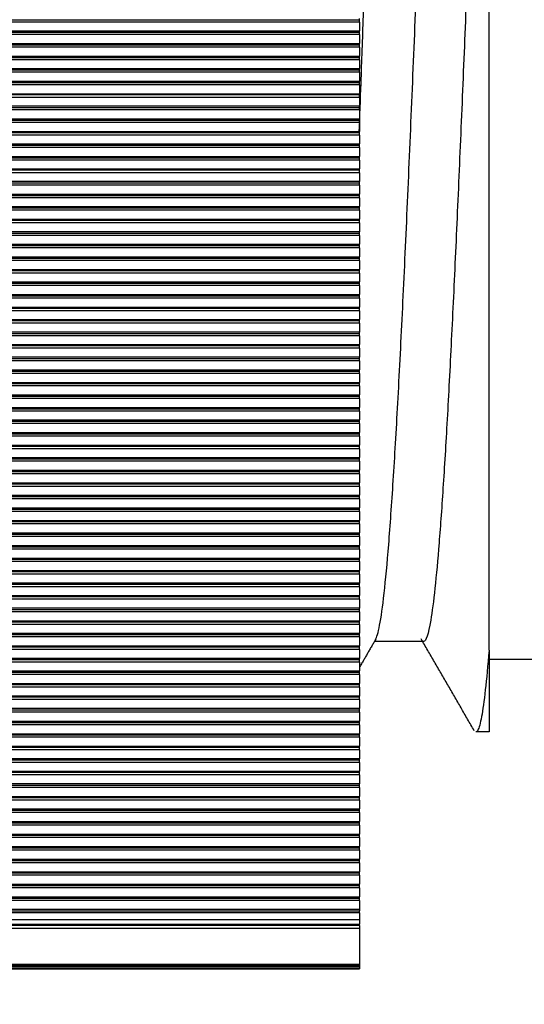
# Model space of a CAD drawing. Units: millimetres. Extents: x 57258 to 57648, y -7941 to -7716.
# Drawn here: x 57440 to 57447, y -7870 to -7856 of the extents above; entities that cross this region are included whole.
import ezdxf

# ---------------------------------------------------------------- set-up
doc = ezdxf.new("R2010")
doc.units = ezdxf.units.MM
doc.layers.add('dim', color=3, linetype='Continuous', lineweight=13)
doc.layers.add('DWG', color=7, linetype='Continuous', lineweight=30)
doc.styles.get("Standard").update_dxf_attribs({"font": 'txt', "bigfont": 'gbcbig.shx'})
doc.dimstyles.new('Standard$0', dxfattribs={"dimscale": 10, "dimtxt": 0.18, "dimasz": 0.18, "dimexe": 0.05, "dimexo": 0, "dimgap": 0.05, "dimtad": 1, "dimzin": 0, "dimdsep": 46, "dimtxsty": 'Standard', "dimcen": 0.05, "dimclrd": 3, "dimclre": 3, "dimclrt": 4, "dimazin": 0, "dimtfac": 1, "dimtmove": 0, "dimatfit": 3, "dimfxl": 0, "dimtolj": 1, "dimtzin": 0, "dimlwd": -1, "dimlwe": -1, "dimarcsym": 0})

# ---------------------------------------------------------------- blocks, each defined once
blk = doc.blocks.new('*D140')
at = {"layer": 'Defpoints', "color": 0, "transparency": 16777216}
for p in [(57421.524, -7840.201), (57452.277, -7840.201), (57452.584, -7888.201)]:
    blk.add_point(p, dxfattribs=at)
at = {"layer": 'dim', "color": 0, "transparency": 16777216}
for p, q in [((57452.277, -7840.201), (57420.877, -7840.201)), ((57421.524, -7885.609), (57421.524, -7842.793)), ((57452.584, -7888.201), (57420.877, -7888.201))]:
    blk.add_line(p, q, dxfattribs=at)
for points in [[(57421.092, -7842.793), (57421.956, -7842.793), (57421.524, -7840.201)], [(57421.092, -7885.609), (57421.956, -7885.609), (57421.524, -7888.201)]]:
    blk.add_solid(points, dxfattribs=at)
at = {"layer": 'dim', "color": 0, "transparency": 16777216, "insert": (57419.257, -7864.201), "char_height": 3.24, "attachment_point": 5, "rotation": 90}
blk.add_mtext('\\A1;48', dxfattribs=at)

msp = doc.modelspace()

# ---------------------------------------------------------------- linework, layer by layer
at = {"layer": 'DWG', "color": 7, "linetype": 'Continuous'}
for p, q in [((57444.723, -7856.408), (57434.622, -7856.408)), ((57434.822, -7856.375), (57444.723, -7856.375)), ((57444.723, -7856.375), (57444.723, -7856.358)), ((57444.723, -7856.408), (57444.723, -7856.375)), ((57444.723, -7856.408), (57444.723, -7856.531)), ((57434.676, -7856.548), (57444.723, -7856.548)), ((57434.69, -7856.531), (57444.723, -7856.531)), ((57444.723, -7856.548), (57444.723, -7856.531)), ((57444.723, -7856.581), (57444.723, -7856.548)), ((57444.723, -7856.581), (57434.491, -7856.581)), ((57434.557, -7856.704), (57444.723, -7856.704)), ((57444.723, -7856.581), (57444.723, -7856.704)), ((57444.723, -7856.722), (57444.723, -7856.704)), ((57444.723, -7856.755), (57434.372, -7856.755)), ((57434.545, -7856.722), (57444.723, -7856.722)), ((57444.723, -7856.755), (57444.723, -7856.722)), ((57444.723, -7856.755), (57444.723, -7856.878)), ((57444.723, -7856.928), (57434.262, -7856.928)), ((57434.424, -7856.895), (57444.723, -7856.895)), ((57434.436, -7856.878), (57444.723, -7856.878)), ((57444.723, -7856.895), (57444.723, -7856.878)), ((57444.723, -7856.928), (57444.723, -7856.895)), ((57444.723, -7856.928), (57444.723, -7857.051)), ((57444.723, -7857.101), (57434.161, -7857.101)), ((57434.314, -7857.068), (57444.723, -7857.068)), ((57434.325, -7857.051), (57444.723, -7857.051)), ((57444.723, -7857.068), (57444.723, -7857.051)), ((57444.723, -7857.101), (57444.723, -7857.068)), ((57444.723, -7857.101), (57444.723, -7857.224)), ((57434.212, -7857.241), (57444.723, -7857.241)), ((57434.222, -7857.224), (57444.723, -7857.224)), ((57444.723, -7857.241), (57444.723, -7857.224)), ((57444.723, -7857.274), (57444.723, -7857.241)), ((57444.723, -7857.274), (57434.068, -7857.274)), ((57444.723, -7857.274), (57444.723, -7857.397)), ((57444.723, -7857.447), (57433.982, -7857.447)), ((57444.723, -7857.414), (57434.119, -7857.414)), ((57434.128, -7857.397), (57444.723, -7857.397)), ((57444.723, -7857.414), (57444.723, -7857.397)), ((57444.723, -7857.447), (57444.723, -7857.414)), ((57444.723, -7857.447), (57444.723, -7857.57)), ((57444.723, -7857.621), (57433.902, -7857.621)), ((57434.032, -7857.588), (57444.723, -7857.588)), ((57444.723, -7857.57), (57434.04, -7857.57)), ((57444.723, -7857.588), (57444.723, -7857.57)), ((57444.723, -7857.621), (57444.723, -7857.588)), ((57444.723, -7857.621), (57444.723, -7857.744)), ((57444.723, -7857.794), (57433.827, -7857.794)), ((57433.952, -7857.761), (57444.723, -7857.761)), ((57433.959, -7857.744), (57444.723, -7857.744)), ((57444.723, -7857.761), (57444.723, -7857.744)), ((57444.723, -7857.794), (57444.723, -7857.761)), ((57444.723, -7857.794), (57444.723, -7857.917)), ((57433.884, -7857.917), (57444.723, -7857.917)), ((57444.723, -7857.934), (57444.723, -7857.917)), ((57444.723, -7857.967), (57433.758, -7857.967)), ((57433.877, -7857.934), (57444.723, -7857.934)), ((57444.723, -7857.967), (57444.723, -7857.934)), ((57444.723, -7857.967), (57444.723, -7858.09)), ((57444.723, -7858.14), (57433.694, -7858.14)), ((57433.808, -7858.107), (57444.723, -7858.107)), ((57433.815, -7858.09), (57444.723, -7858.09)), ((57444.723, -7858.107), (57444.723, -7858.09)), ((57444.723, -7858.14), (57444.723, -7858.107)), ((57444.723, -7858.14), (57444.723, -7858.263)), ((57444.723, -7858.313), (57433.635, -7858.313)), ((57433.744, -7858.28), (57444.723, -7858.28)), ((57433.75, -7858.263), (57444.723, -7858.263)), ((57444.723, -7858.28), (57444.723, -7858.263)), ((57444.723, -7858.313), (57444.723, -7858.28)), ((57444.723, -7858.313), (57444.723, -7858.436)), ((57444.723, -7858.454), (57433.684, -7858.454)), ((57433.69, -7858.436), (57444.723, -7858.436)), ((57444.723, -7858.454), (57444.723, -7858.436)), ((57444.723, -7858.487), (57444.723, -7858.454)), ((57444.723, -7858.487), (57433.579, -7858.487)), ((57444.723, -7858.61), (57433.634, -7858.61)), ((57444.723, -7858.487), (57444.723, -7858.61)), ((57444.723, -7858.627), (57444.723, -7858.61)), ((57444.723, -7858.66), (57433.528, -7858.66)), ((57433.629, -7858.627), (57444.723, -7858.627)), ((57444.723, -7858.66), (57444.723, -7858.627)), ((57444.723, -7858.66), (57444.723, -7858.783)), ((57444.723, -7858.833), (57433.48, -7858.833)), ((57433.577, -7858.8), (57444.723, -7858.8)), ((57433.582, -7858.783), (57444.723, -7858.783)), ((57444.723, -7858.8), (57444.723, -7858.783)), ((57444.723, -7858.833), (57444.723, -7858.8)), ((57444.723, -7858.833), (57444.723, -7858.956)), ((57444.723, -7859.006), (57433.436, -7859.006)), ((57433.529, -7858.973), (57444.723, -7858.973)), ((57433.534, -7858.956), (57444.723, -7858.956)), ((57444.723, -7858.973), (57444.723, -7858.956)), ((57444.723, -7859.006), (57444.723, -7858.973)), ((57444.723, -7859.006), (57444.723, -7859.129)), ((57444.723, -7859.147), (57433.485, -7859.147)), ((57433.489, -7859.129), (57444.723, -7859.129)), ((57444.723, -7859.147), (57444.723, -7859.129)), ((57444.723, -7859.179), (57444.723, -7859.147)), ((57444.723, -7859.179), (57433.395, -7859.179)), ((57444.723, -7859.179), (57444.723, -7859.302)), ((57444.723, -7859.353), (57433.357, -7859.353)), ((57433.444, -7859.32), (57444.723, -7859.32)), ((57444.723, -7859.302), (57433.448, -7859.302)), ((57444.723, -7859.32), (57444.723, -7859.302)), ((57444.723, -7859.353), (57444.723, -7859.32)), ((57444.723, -7859.353), (57444.723, -7859.476)), ((57444.723, -7859.526), (57433.322, -7859.526)), ((57433.406, -7859.493), (57444.723, -7859.493)), ((57433.41, -7859.476), (57444.723, -7859.476)), ((57444.723, -7859.493), (57444.723, -7859.476)), ((57444.723, -7859.526), (57444.723, -7859.493)), ((57444.723, -7859.526), (57444.723, -7859.649)), ((57444.723, -7859.699), (57433.289, -7859.699)), ((57433.371, -7859.666), (57444.723, -7859.666)), ((57433.375, -7859.649), (57444.723, -7859.649)), ((57444.723, -7859.666), (57444.723, -7859.649)), ((57444.723, -7859.699), (57444.723, -7859.666)), ((57444.723, -7859.699), (57444.723, -7859.822)), ((57433.342, -7859.822), (57444.723, -7859.822)), ((57444.723, -7859.839), (57444.723, -7859.822)), ((57444.723, -7859.872), (57433.26, -7859.872)), ((57433.339, -7859.839), (57444.723, -7859.839)), ((57444.723, -7859.872), (57444.723, -7859.839)), ((57444.723, -7859.872), (57444.723, -7859.995)), ((57444.723, -7860.045), (57433.233, -7860.045)), ((57433.31, -7860.013), (57444.723, -7860.013)), ((57433.313, -7859.995), (57444.723, -7859.995)), ((57444.723, -7860.013), (57444.723, -7859.995)), ((57444.723, -7860.045), (57444.723, -7860.013)), ((57444.723, -7860.045), (57444.723, -7860.168)), ((57444.723, -7860.219), (57433.208, -7860.219)), ((57433.283, -7860.186), (57444.723, -7860.186)), ((57433.286, -7860.168), (57444.723, -7860.168)), ((57444.723, -7860.186), (57444.723, -7860.168)), ((57444.723, -7860.219), (57444.723, -7860.186)), ((57444.723, -7860.219), (57444.723, -7860.342)), ((57433.259, -7860.359), (57444.723, -7860.359)), ((57433.261, -7860.342), (57444.723, -7860.342)), ((57444.723, -7860.359), (57444.723, -7860.342)), ((57444.723, -7860.392), (57444.723, -7860.359)), ((57444.723, -7860.392), (57433.185, -7860.392)), ((57433.239, -7860.515), (57444.723, -7860.515)), ((57444.723, -7860.392), (57444.723, -7860.515)), ((57444.723, -7860.532), (57444.723, -7860.515)), ((57444.723, -7860.565), (57433.165, -7860.565)), ((57444.723, -7860.532), (57433.237, -7860.532)), ((57444.723, -7860.565), (57444.723, -7860.532)), ((57444.723, -7860.565), (57444.723, -7860.688)), ((57444.723, -7860.738), (57433.147, -7860.738)), ((57433.217, -7860.705), (57444.723, -7860.705)), ((57444.723, -7860.688), (57433.219, -7860.688)), ((57444.723, -7860.705), (57444.723, -7860.688)), ((57444.723, -7860.738), (57444.723, -7860.705)), ((57444.723, -7860.738), (57444.723, -7860.861)), ((57444.723, -7860.911), (57433.131, -7860.911)), ((57444.723, -7860.879), (57433.199, -7860.879)), ((57433.201, -7860.861), (57444.723, -7860.861)), ((57444.723, -7860.879), (57444.723, -7860.861)), ((57444.723, -7860.911), (57444.723, -7860.879)), ((57444.723, -7860.911), (57444.723, -7861.034)), ((57433.184, -7861.052), (57444.723, -7861.052)), ((57444.723, -7861.034), (57433.186, -7861.034)), ((57444.723, -7861.052), (57444.723, -7861.034)), ((57444.723, -7861.085), (57444.723, -7861.052)), ((57444.723, -7861.085), (57433.117, -7861.085)), ((57444.723, -7861.085), (57444.723, -7861.208)), ((57444.723, -7861.258), (57433.106, -7861.258)), ((57433.171, -7861.225), (57444.723, -7861.225)), ((57433.172, -7861.208), (57444.723, -7861.208)), ((57444.723, -7861.225), (57444.723, -7861.208)), ((57444.723, -7861.258), (57444.723, -7861.225)), ((57444.723, -7861.258), (57444.723, -7861.381)), ((57444.723, -7861.431), (57433.095, -7861.431)), ((57433.159, -7861.398), (57444.723, -7861.398)), ((57433.16, -7861.381), (57444.723, -7861.381)), ((57444.723, -7861.398), (57444.723, -7861.381)), ((57444.723, -7861.431), (57444.723, -7861.398)), ((57444.723, -7861.431), (57444.723, -7861.554)), ((57433.15, -7861.571), (57444.723, -7861.571)), ((57433.151, -7861.554), (57444.723, -7861.554)), ((57444.723, -7861.571), (57444.723, -7861.554)), ((57444.723, -7861.604), (57444.723, -7861.571)), ((57444.723, -7861.604), (57433.087, -7861.604)), ((57433.143, -7861.727), (57444.723, -7861.727)), ((57444.723, -7861.604), (57444.723, -7861.727)), ((57444.723, -7861.745), (57444.723, -7861.727)), ((57444.723, -7861.778), (57433.081, -7861.778)), ((57433.143, -7861.745), (57444.723, -7861.745)), ((57444.723, -7861.778), (57444.723, -7861.745)), ((57444.723, -7861.778), (57444.723, -7861.9)), ((57444.723, -7861.951), (57433.076, -7861.951)), ((57433.138, -7861.9), (57444.723, -7861.9)), ((57433.138, -7861.918), (57444.723, -7861.918)), ((57444.723, -7861.918), (57444.723, -7861.9)), ((57444.723, -7861.951), (57444.723, -7861.918)), ((57444.723, -7861.951), (57444.723, -7862.074)), ((57444.723, -7862.124), (57433.074, -7862.124)), ((57433.138, -7862.074), (57444.723, -7862.074)), ((57433.138, -7862.091), (57444.723, -7862.091)), ((57444.723, -7862.091), (57444.723, -7862.074)), ((57444.723, -7862.124), (57444.723, -7862.091)), ((57444.723, -7862.124), (57444.723, -7862.247)), ((57433.138, -7862.247), (57444.723, -7862.247)), ((57433.138, -7862.264), (57444.723, -7862.264)), ((57444.723, -7862.264), (57444.723, -7862.247)), ((57444.723, -7862.297), (57444.723, -7862.264)), ((57444.723, -7862.297), (57433.073, -7862.297)), ((57444.723, -7862.297), (57444.723, -7862.42)), ((57444.723, -7862.47), (57433.074, -7862.47)), ((57433.138, -7862.42), (57444.723, -7862.42)), ((57433.138, -7862.437), (57444.723, -7862.437)), ((57444.723, -7862.437), (57444.723, -7862.42)), ((57444.723, -7862.47), (57444.723, -7862.437)), ((57444.723, -7862.47), (57444.723, -7862.593)), ((57444.723, -7862.644), (57433.076, -7862.644)), ((57433.138, -7862.593), (57444.723, -7862.593)), ((57433.138, -7862.611), (57444.723, -7862.611)), ((57444.723, -7862.611), (57444.723, -7862.593)), ((57444.723, -7862.644), (57444.723, -7862.611)), ((57444.723, -7862.644), (57444.723, -7862.766)), ((57444.723, -7862.817), (57433.081, -7862.817)), ((57433.138, -7862.766), (57444.723, -7862.766)), ((57433.138, -7862.784), (57444.723, -7862.784)), ((57444.723, -7862.784), (57444.723, -7862.766)), ((57444.723, -7862.817), (57444.723, -7862.784)), ((57444.723, -7862.817), (57444.723, -7862.94)), ((57433.143, -7862.94), (57444.723, -7862.94)), ((57433.143, -7862.957), (57444.723, -7862.957)), ((57444.723, -7862.957), (57444.723, -7862.94)), ((57444.723, -7862.99), (57444.723, -7862.957)), ((57444.723, -7862.99), (57433.087, -7862.99)), ((57444.723, -7862.99), (57444.723, -7863.113)), ((57444.723, -7863.163), (57433.095, -7863.163)), ((57433.15, -7863.113), (57444.723, -7863.113)), ((57433.151, -7863.13), (57444.723, -7863.13)), ((57444.723, -7863.13), (57444.723, -7863.113)), ((57444.723, -7863.163), (57444.723, -7863.13)), ((57444.723, -7863.163), (57444.723, -7863.286)), ((57444.723, -7863.336), (57433.106, -7863.336)), ((57433.159, -7863.286), (57444.723, -7863.286)), ((57433.16, -7863.303), (57444.723, -7863.303)), ((57444.723, -7863.303), (57444.723, -7863.286)), ((57444.723, -7863.336), (57444.723, -7863.303)), ((57444.723, -7863.336), (57444.723, -7863.459)), ((57433.171, -7863.459), (57444.723, -7863.459)), ((57433.172, -7863.477), (57444.723, -7863.477)), ((57444.723, -7863.477), (57444.723, -7863.459)), ((57444.723, -7863.51), (57444.723, -7863.477)), ((57444.723, -7863.51), (57433.117, -7863.51)), ((57433.184, -7863.633), (57444.723, -7863.633)), ((57444.723, -7863.51), (57444.723, -7863.633)), ((57444.723, -7863.65), (57444.723, -7863.633)), ((57444.723, -7863.683), (57433.131, -7863.683)), ((57433.186, -7863.65), (57444.723, -7863.65)), ((57444.723, -7863.683), (57444.723, -7863.65)), ((57444.723, -7863.683), (57444.723, -7863.806)), ((57444.723, -7863.856), (57433.147, -7863.856)), ((57433.199, -7863.806), (57444.723, -7863.806)), ((57433.201, -7863.823), (57444.723, -7863.823)), ((57444.723, -7863.823), (57444.723, -7863.806)), ((57444.723, -7863.856), (57444.723, -7863.823)), ((57444.723, -7863.856), (57444.723, -7863.979)), ((57444.723, -7864.029), (57433.165, -7864.029)), ((57433.217, -7863.979), (57444.723, -7863.979)), ((57444.723, -7863.996), (57433.219, -7863.996)), ((57444.723, -7863.996), (57444.723, -7863.979)), ((57444.723, -7864.029), (57444.723, -7863.996)), ((57444.723, -7864.029), (57444.723, -7864.152)), ((57444.723, -7864.152), (57433.237, -7864.152)), ((57433.239, -7864.169), (57444.723, -7864.169)), ((57444.723, -7864.169), (57444.723, -7864.152)), ((57444.723, -7864.202), (57444.723, -7864.169)), ((57444.723, -7864.202), (57433.185, -7864.202)), ((57444.723, -7864.202), (57444.723, -7864.325)), ((57444.723, -7864.376), (57433.208, -7864.376)), ((57433.259, -7864.325), (57444.723, -7864.325)), ((57444.723, -7864.343), (57433.261, -7864.343)), ((57444.723, -7864.343), (57444.723, -7864.325)), ((57444.723, -7864.376), (57444.723, -7864.343)), ((57444.723, -7864.376), (57444.723, -7864.499)), ((57444.723, -7864.549), (57433.233, -7864.549)), ((57444.723, -7864.499), (57433.283, -7864.499)), ((57433.286, -7864.516), (57444.723, -7864.516)), ((57444.723, -7864.516), (57444.723, -7864.499)), ((57444.723, -7864.549), (57444.723, -7864.516)), ((57444.723, -7864.549), (57444.723, -7864.672)), ((57444.723, -7864.722), (57433.26, -7864.722)), ((57433.31, -7864.672), (57444.723, -7864.672)), ((57433.313, -7864.689), (57444.723, -7864.689)), ((57444.723, -7864.689), (57444.723, -7864.672)), ((57444.723, -7864.722), (57444.723, -7864.689)), ((57444.723, -7864.722), (57444.723, -7864.845)), ((57433.339, -7864.845), (57444.723, -7864.845)), ((57433.342, -7864.862), (57444.723, -7864.862)), ((57444.723, -7864.862), (57444.723, -7864.845)), ((57444.723, -7864.895), (57444.723, -7864.862)), ((57444.723, -7864.895), (57433.289, -7864.895)), ((57444.723, -7864.895), (57444.723, -7865.018)), ((57445.609, -7864.957), (57444.93, -7864.957)), ((57444.723, -7865.068), (57433.322, -7865.068)), ((57433.371, -7865.018), (57444.723, -7865.018)), ((57444.723, -7865.035), (57433.375, -7865.035)), ((57444.723, -7865.035), (57444.723, -7865.018)), ((57444.723, -7865.068), (57444.723, -7865.035)), ((57444.723, -7865.068), (57444.723, -7865.191)), ((57446.512, -7865.078), (57446.512, -7866.207)), ((57444.723, -7865.242), (57433.357, -7865.242)), ((57444.723, -7865.191), (57433.406, -7865.191)), ((57433.41, -7865.209), (57444.723, -7865.209)), ((57444.723, -7865.209), (57444.723, -7865.191)), ((57444.723, -7865.242), (57444.723, -7865.209)), ((57444.723, -7865.242), (57444.723, -7865.365)), ((57447.904, -7865.207), (57446.512, -7865.207)), ((57433.444, -7865.365), (57444.723, -7865.365)), ((57433.448, -7865.382), (57444.723, -7865.382)), ((57444.723, -7865.382), (57444.723, -7865.365)), ((57444.723, -7865.415), (57444.723, -7865.382)), ((57444.723, -7865.415), (57433.395, -7865.415)), ((57433.485, -7865.538), (57444.723, -7865.538)), ((57444.723, -7865.415), (57444.723, -7865.538)), ((57444.723, -7865.555), (57444.723, -7865.538)), ((57444.723, -7865.588), (57433.436, -7865.588)), ((57444.723, -7865.555), (57433.489, -7865.555)), ((57444.723, -7865.588), (57444.723, -7865.555)), ((57444.723, -7865.588), (57444.723, -7865.711)), ((57444.723, -7865.761), (57433.48, -7865.761)), ((57444.723, -7865.711), (57433.529, -7865.711)), ((57444.723, -7865.728), (57433.534, -7865.728)), ((57444.723, -7865.728), (57444.723, -7865.711)), ((57444.723, -7865.761), (57444.723, -7865.728)), ((57444.723, -7865.761), (57444.723, -7865.884)), ((57444.723, -7865.934), (57433.528, -7865.934)), ((57444.723, -7865.884), (57433.577, -7865.884)), ((57433.582, -7865.902), (57444.723, -7865.902)), ((57444.723, -7865.902), (57444.723, -7865.884)), ((57444.723, -7865.934), (57444.723, -7865.902)), ((57444.723, -7865.934), (57444.723, -7866.057)), ((57433.629, -7866.057), (57444.723, -7866.057)), ((57433.634, -7866.075), (57444.723, -7866.075)), ((57444.723, -7866.075), (57444.723, -7866.057)), ((57444.723, -7866.108), (57444.723, -7866.075)), ((57444.723, -7866.108), (57433.579, -7866.108)), ((57444.723, -7866.108), (57444.723, -7866.231)), ((57446.512, -7866.207), (57446.33, -7866.207)), ((57444.723, -7866.281), (57433.635, -7866.281)), ((57433.684, -7866.231), (57444.723, -7866.231)), ((57433.69, -7866.248), (57444.723, -7866.248)), ((57444.723, -7866.248), (57444.723, -7866.231)), ((57444.723, -7866.281), (57444.723, -7866.248)), ((57444.723, -7866.281), (57444.723, -7866.404)), ((57444.723, -7866.454), (57433.694, -7866.454)), ((57433.744, -7866.404), (57444.723, -7866.404)), ((57444.723, -7866.421), (57433.75, -7866.421)), ((57444.723, -7866.421), (57444.723, -7866.404)), ((57444.723, -7866.454), (57444.723, -7866.421)), ((57444.723, -7866.454), (57444.723, -7866.577)), ((57444.723, -7866.627), (57433.758, -7866.627)), ((57444.723, -7866.577), (57433.808, -7866.577)), ((57433.815, -7866.594), (57444.723, -7866.594)), ((57444.723, -7866.594), (57444.723, -7866.577)), ((57444.723, -7866.627), (57444.723, -7866.594)), ((57444.723, -7866.627), (57444.723, -7866.75)), ((57433.877, -7866.75), (57444.723, -7866.75)), ((57444.723, -7866.768), (57444.723, -7866.75)), ((57444.723, -7866.8), (57433.827, -7866.8)), ((57444.723, -7866.768), (57433.884, -7866.768)), ((57444.723, -7866.8), (57444.723, -7866.768)), ((57444.723, -7866.8), (57444.723, -7866.923)), ((57444.723, -7866.974), (57433.902, -7866.974)), ((57444.723, -7866.923), (57433.952, -7866.923)), ((57433.959, -7866.941), (57444.723, -7866.941)), ((57444.723, -7866.941), (57444.723, -7866.923)), ((57444.723, -7866.974), (57444.723, -7866.941)), ((57444.723, -7866.974), (57444.723, -7867.097)), ((57444.723, -7867.147), (57433.982, -7867.147)), ((57434.032, -7867.097), (57444.723, -7867.097)), ((57434.04, -7867.114), (57444.723, -7867.114)), ((57444.723, -7867.114), (57444.723, -7867.097)), ((57444.723, -7867.147), (57444.723, -7867.114)), ((57444.723, -7867.147), (57444.723, -7867.27)), ((57434.119, -7867.27), (57444.723, -7867.27)), ((57434.128, -7867.287), (57444.723, -7867.287)), ((57444.723, -7867.287), (57444.723, -7867.27)), ((57444.723, -7867.32), (57444.723, -7867.287)), ((57444.723, -7867.32), (57434.068, -7867.32)), ((57434.212, -7867.443), (57444.723, -7867.443)), ((57444.723, -7867.32), (57444.723, -7867.443)), ((57444.723, -7867.46), (57444.723, -7867.443)), ((57444.723, -7867.493), (57434.161, -7867.493)), ((57434.222, -7867.46), (57444.723, -7867.46)), ((57444.723, -7867.493), (57444.723, -7867.46)), ((57444.723, -7867.493), (57444.723, -7867.616)), ((57444.723, -7867.666), (57434.262, -7867.666)), ((57434.314, -7867.616), (57444.723, -7867.616)), ((57434.325, -7867.634), (57444.723, -7867.634)), ((57444.723, -7867.634), (57444.723, -7867.616)), ((57444.723, -7867.666), (57444.723, -7867.634)), ((57444.723, -7867.666), (57444.723, -7867.789)), ((57444.723, -7867.84), (57434.372, -7867.84)), ((57434.424, -7867.789), (57444.723, -7867.789)), ((57434.436, -7867.807), (57444.723, -7867.807)), ((57444.723, -7867.807), (57444.723, -7867.789)), ((57444.723, -7867.84), (57444.723, -7867.807)), ((57444.723, -7867.84), (57444.723, -7867.963)), ((57434.545, -7867.963), (57444.723, -7867.963)), ((57434.557, -7867.98), (57444.723, -7867.98)), ((57444.723, -7867.98), (57444.723, -7867.963)), ((57444.723, -7868.013), (57444.723, -7867.98)), ((57444.723, -7868.013), (57434.491, -7868.013)), ((57444.723, -7868.013), (57444.723, -7868.136)), ((57444.723, -7868.186), (57434.622, -7868.186)), ((57434.676, -7868.136), (57444.723, -7868.136)), ((57434.69, -7868.153), (57444.723, -7868.153)), ((57444.723, -7868.153), (57444.723, -7868.136)), ((57444.723, -7868.186), (57444.723, -7868.153)), ((57444.723, -7868.186), (57444.723, -7868.309)), ((57444.723, -7868.359), (57434.765, -7868.359)), ((57434.822, -7868.309), (57444.723, -7868.309)), ((57434.837, -7868.326), (57444.723, -7868.326)), ((57444.723, -7868.326), (57444.723, -7868.309)), ((57444.723, -7868.359), (57444.723, -7868.326)), ((57444.723, -7868.359), (57444.723, -7868.482)), ((57444.723, -7868.533), (57434.925, -7868.533)), ((57434.983, -7868.482), (57444.723, -7868.482)), ((57435, -7868.5), (57444.723, -7868.5)), ((57444.723, -7868.5), (57444.723, -7868.482)), ((57444.723, -7868.533), (57444.723, -7868.5)), ((57444.723, -7868.533), (57444.723, -7868.655)), ((57435.164, -7868.655), (57444.723, -7868.655)), ((57444.723, -7868.655), (57444.723, -7868.674)), ((57444.723, -7868.706), (57435.103, -7868.706)), ((57435.182, -7868.674), (57444.723, -7868.674)), ((57435.292, -7868.794), (57444.723, -7868.794)), ((57444.723, -7868.706), (57444.723, -7868.674)), ((57444.723, -7868.706), (57444.723, -7868.794)), ((57444.723, -7868.794), (57444.723, -7868.862)), ((57444.723, -7868.879), (57435.306, -7868.879)), ((57435.35, -7868.862), (57444.723, -7868.862)), ((57435.391, -7868.915), (57444.723, -7868.915)), ((57444.723, -7868.879), (57444.723, -7868.862)), ((57444.723, -7868.879), (57444.723, -7868.915)), ((57444.723, -7868.915), (57444.723, -7869.413)), ((57435, -7869.477), (57444.723, -7869.477)), ((57435.164, -7869.477), (57444.723, -7869.477)), ((57435.182, -7869.474), (57444.723, -7869.474)), ((57435.292, -7869.451), (57444.723, -7869.451)), ((57435.35, -7869.432), (57444.723, -7869.432)), ((57435.391, -7869.413), (57444.723, -7869.413)), ((57444.723, -7869.413), (57444.723, -7869.432)), ((57444.723, -7869.432), (57444.723, -7869.451)), ((57444.723, -7869.451), (57444.723, -7869.474)), ((57444.723, -7869.474), (57444.723, -7869.477)), ((57444.723, -7869.477), (57444.723, -7869.477))]:
    msp.add_line(p, q, dxfattribs=at)
for points, knots in [([(57444.72, -7857.93), (57444.728, -7857.706), (57444.737, -7857.481), (57444.756, -7856.947), (57444.767, -7856.637), (57444.79, -7856.011), (57444.802, -7855.695), (57444.836, -7854.754), (57444.858, -7854.132), (57444.892, -7853.206), (57444.903, -7852.899), (57444.926, -7852.288), (57444.938, -7851.983), (57444.972, -7851.092), (57444.994, -7850.521), (57445.028, -7849.697), (57445.039, -7849.428), (57445.062, -7848.901), (57445.074, -7848.645), (57445.108, -7847.906), (57445.13, -7847.451), (57445.164, -7846.824), (57445.175, -7846.624), (57445.198, -7846.244), (57445.21, -7846.064), (57445.244, -7845.564), (57445.266, -7845.278), (57445.3, -7844.92), (57445.311, -7844.813), (57445.334, -7844.623), (57445.345, -7844.541), (57445.379, -7844.336), (57445.402, -7844.252), (57445.431, -7844.212), (57445.438, -7844.208), (57445.444, -7844.208)], [0, 0, 0, 0, 0.034716, 0.034716, 0.08163, 0.08163, 0.128544, 0.128544, 0.222373, 0.222373, 0.269287, 0.269287, 0.316201, 0.316201, 0.41003, 0.41003, 0.456944, 0.456944, 0.503858, 0.503858, 0.597687, 0.597687, 0.644601, 0.644601, 0.691515, 0.691515, 0.785344, 0.785344, 0.832258, 0.832258, 0.879172, 0.879172, 0.973001, 0.973001, 1, 1, 1, 1]), ([(57444.943, -7864.935), (57444.962, -7864.903), (57444.982, -7864.836), (57445.044, -7864.515), (57445.085, -7864.142), (57445.148, -7863.356), (57445.169, -7863.06), (57445.211, -7862.409), (57445.232, -7862.053), (57445.263, -7861.473), (57445.274, -7861.271), (57445.295, -7860.859), (57445.306, -7860.647), (57445.337, -7859.998), (57445.358, -7859.546), (57445.389, -7858.836), (57445.4, -7858.594), (57445.421, -7858.104), (57445.432, -7857.857), (57445.463, -7857.111), (57445.484, -7856.607), (57445.526, -7855.583), (57445.547, -7855.06), (57445.589, -7854.035), (57445.61, -7853.529), (57445.652, -7852.529), (57445.673, -7852.03), (57445.715, -7851.076), (57445.736, -7850.618), (57445.767, -7849.959), (57445.778, -7849.744), (57445.799, -7849.324), (57445.809, -7849.119), (57445.841, -7848.527), (57445.862, -7848.163), (57445.893, -7847.661), (57445.904, -7847.501), (57445.925, -7847.196), (57445.935, -7847.051), (57445.967, -7846.642), (57445.988, -7846.408), (57446.029, -7846.014), (57446.05, -7845.853), (57446.093, -7845.609), (57446.114, -7845.528), (57446.145, -7845.468), (57446.155, -7845.458), (57446.166, -7845.457)], [0, 0, 0, 0, 0.047379, 0.047379, 0.150375, 0.150375, 0.201873, 0.201873, 0.253371, 0.253371, 0.27912, 0.27912, 0.304869, 0.304869, 0.356367, 0.356367, 0.382116, 0.382116, 0.407865, 0.407865, 0.459363, 0.459363, 0.510861, 0.510861, 0.562359, 0.562359, 0.613857, 0.613857, 0.665355, 0.665355, 0.691104, 0.691104, 0.716853, 0.716853, 0.768351, 0.768351, 0.7941, 0.7941, 0.819849, 0.819849, 0.871347, 0.871347, 0.922845, 0.922845, 0.974343, 0.974343, 1, 1, 1, 1]), ([(57446.512, -7848.925), (57446.474, -7849.645), (57446.436, -7850.442), (57446.359, -7852.18), (57446.321, -7853.083), (57446.273, -7854.254), (57446.263, -7854.491), (57446.244, -7854.962), (57446.234, -7855.198), (57446.206, -7855.901), (57446.186, -7856.367), (57446.148, -7857.292), (57446.129, -7857.756), (57446.09, -7858.652), (57446.071, -7859.086), (57446.033, -7859.926), (57446.014, -7860.333), (57445.975, -7861.115), (57445.956, -7861.482), (57445.918, -7862.169), (57445.899, -7862.49), (57445.87, -7862.935), (57445.86, -7863.078), (57445.841, -7863.348), (57445.831, -7863.475), (57445.803, -7863.833), (57445.784, -7864.042), (57445.745, -7864.4), (57445.726, -7864.55), (57445.674, -7864.859), (57445.642, -7864.957), (57445.609, -7864.958)], [0, 0, 0, 0, 0.127408, 0.127408, 0.254817, 0.254817, 0.286669, 0.286669, 0.318521, 0.318521, 0.382225, 0.382225, 0.445929, 0.445929, 0.509633, 0.509633, 0.573338, 0.573338, 0.637042, 0.637042, 0.700746, 0.700746, 0.732598, 0.732598, 0.76445, 0.76445, 0.828154, 0.828154, 0.891858, 0.891858, 1, 1, 1, 1]), ([(57446.512, -7865.078), (57446.512, -7864.759), (57446.512, -7864.397), (57446.512, -7863.789), (57446.512, -7863.576), (57446.512, -7863.127), (57446.512, -7862.89), (57446.512, -7862.156), (57446.512, -7861.637), (57446.512, -7860.813), (57446.512, -7860.531), (57446.512, -7859.952), (57446.512, -7859.653), (57446.512, -7858.75), (57446.512, -7858.136), (57446.512, -7857.197), (57446.512, -7856.881), (57446.512, -7856.243), (57446.512, -7855.921), (57446.512, -7854.966), (57446.512, -7854.338), (57446.512, -7853.097), (57446.512, -7852.48), (57446.512, -7851.896)], [0, 0, 0, 0, 0.125, 0.125, 0.1875, 0.1875, 0.25, 0.25, 0.375, 0.375, 0.4375, 0.4375, 0.5, 0.5, 0.625, 0.625, 0.6875, 0.6875, 0.75, 0.75, 0.875, 0.875, 1, 1, 1, 1]), ([(57446.512, -7865.078), (57446.477, -7865.504), (57446.443, -7865.809), (57446.391, -7866.089), (57446.374, -7866.152), (57446.348, -7866.2), (57446.339, -7866.208), (57446.33, -7866.207)], [0, 0, 0, 0, 0.57042, 0.57042, 0.855629, 0.855629, 1, 1, 1, 1])]:
    msp.add_open_spline(points, degree=3, knots=knots, dxfattribs=at)
for points in [[(57444.948, -7864.926), (57444.836, -7865.121), (57444.723, -7865.315)], [(57446.308, -7866.19), (57445.941, -7865.556), (57445.574, -7864.922)]]:
    msp.add_open_spline(points, degree=2, dxfattribs=at)

# ---------------------------------------------------------------- dimensions: what is measured, and where the dimension line sits
at = {"layer": 'dim', "color": 0}
dim = msp.add_linear_dim(base=(57421.524, -7840.201), p1=(57452.584, -7888.201), p2=(57452.277, -7840.201), angle=90, dimstyle='Standard$0', override={"dimscale": 18, "dimasz": 0.144, "dimexe": 0.035982, "dimgap": 0.035982, "dimdec": 0, "dimclrd": 0, "dimclre": 0, "dimclrt": 0, "dimtdec": 1}, dxfattribs=at)
dim.commit()
dim.dimension.update_dxf_attribs({"geometry": '*D140', "text_midpoint": (57421.524, -7864.201), "dimtype": 160})

doc.saveas('drawing.dxf')
